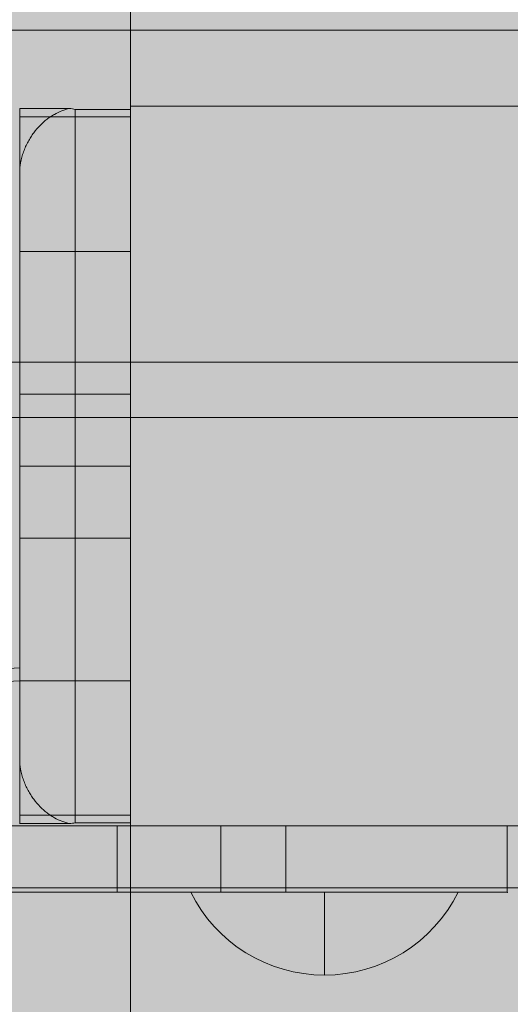
# Model space of a CAD drawing. Units: millimetres. Extents: x 408 to 16269, y -7299 to 1651.
# Drawn here: x 10006 to 10050, y -1925 to -1836 of the extents above; entities that cross this region are included whole.
import ezdxf

# ---------------------------------------------------------------- set-up
doc = ezdxf.new("R2010")
doc.units = ezdxf.units.MM
doc.header["$MEASUREMENT"] = 0
for name, color, linetype, lineweight in [('elevate - Level 25', 7, 'Continuous', 0), ('elevate - Level 26', 7, 'Continuous', 0), ('elevate - Level 27', 7, 'Continuous', 0), ('elevate - Level 28', 7, 'Continuous', 0), ('elevate - Level 41', 7, 'Continuous', 0), ('elevate_[ID]_1_[Material]_Unchanged_[Source]_Cell - Level 25', 7, 'Continuous', 0), ('Level 8', 18, 'Continuous', 0)]:
    doc.layers.add(name, color=color, linetype=linetype, lineweight=lineweight)

# ---------------------------------------------------------------- blocks, each defined once
blk = doc.blocks.new('From Smart Solid')
at = {"layer": 'elevate_[ID]_1_[Material]_Unchanged_[Source]_Cell - Level 25', "color": 250, "linetype": 'Continuous', "lineweight": 13}
for p, q in [((350, 2.5), (-350, 2.5)), ((350, -2.5), (-350, -2.5))]:
    blk.add_line(p, q, dxfattribs=at)
blk = doc.blocks.new('From Smart Solid_32')
at = {"layer": 'elevate_[ID]_1_[Material]_Unchanged_[Source]_Cell - Level 25', "color": 250, "linetype": 'Continuous', "lineweight": 13}
for p, q in [((350, 2.5), (-350, 2.5)), ((350, -2.5), (-350, -2.5)), ((-350, -2.5), (350, -2.5))]:
    blk.add_line(p, q, dxfattribs=at)
blk = doc.blocks.new('elevate')
at = {"layer": 'elevate_[ID]_1_[Material]_Unchanged_[Source]_Cell - Level 25', "linetype": 'Continuous', "lineweight": 13, "extrusion": (0, 0, -1)}
blk.add_hatch(color=250, dxfattribs=at).paths.add_polyline_path([(-10050.56, -1867.239), (-10050.56, -1837.239), (-10080.56, -1837.239), (-10080.56, -1137.239), (-10050.56, -1137.239), (-10050.56, -1107.239), (-9350.56, -1107.239), (-9350.56, -1137.239), (-9320.56, -1137.239), (-9320.56, -1837.239), (-9350.56, -1837.239), (-9350.56, -1867.239)], flags=0)
at = {"layer": 'elevate_[ID]_1_[Material]_Unchanged_[Source]_Cell - Level 25', "color": 250, "linetype": 'Continuous', "lineweight": 13, "flags": 128}
for points in [[(9350.56, -1107.239), (10050.56, -1107.239), (10050.56, -1137.239), (10080.56, -1137.239), (10080.56, -1837.239), (10050.56, -1837.239), (10050.56, -1867.239), (9350.56, -1867.239), (9350.56, -1837.239), (9320.56, -1837.239), (9320.56, -1137.239), (9350.56, -1137.239)], [(10050.56, -1867.239), (9350.56, -1867.239), (9350.56, -1837.239), (10050.56, -1837.239)]]:
    blk.add_lwpolyline(points, close=True, dxfattribs=at)
at = {"layer": 'elevate_[ID]_1_[Material]_Unchanged_[Source]_Cell - Level 25', "color": 250, "linetype": 'Continuous', "lineweight": 13}
blk.add_solid([(10050.56, -1867.239), (9350.56, -1867.239), (10050.56, -1837.239), (9350.56, -1837.239)], dxfattribs=at)
for name in ['From Smart Solid', 'From Smart Solid_32']:
    blk.add_blockref(name, (9700.559, -1869.739), dxfattribs=at)
blk = doc.blocks.new('From Smart Solid_289')
at = {"layer": 'elevate - Level 26', "color": 253, "linetype": 'Continuous', "lineweight": 13}
for p, q in [((-12.066, 3.737), (12.065, 3.737)), ((0, 3.737), (0, -3.738))]:
    blk.add_line(p, q, dxfattribs=at)
blk.add_arc((0, 9.737), 13.475, 206.44071, 333.55929, dxfattribs=at)
blk = doc.blocks.new('From Smart Solid_290')
at = {"layer": 'elevate - Level 26', "color": 253, "linetype": 'Continuous', "lineweight": 13}
for p, q in [((-12.066, 3.737), (12.065, 3.737)), ((0, 3.737), (0, -3.738))]:
    blk.add_line(p, q, dxfattribs=at)
blk.add_arc((0, 9.737), 13.475, 206.44071, 333.55929, dxfattribs=at)
blk = doc.blocks.new('From Smart Solid_293')
at = {"layer": 'elevate - Level 41', "color": 40, "linetype": 'Continuous', "lineweight": 13}
for p, q in [((29.409, 32.292), (29.409, 32.304)), ((29.409, 32.292), (29.409, 32.304)), ((29.409, 31.856), (29.409, 32.296)), ((29.409, 31.856), (29.409, 32.296)), ((29.409, 32.292), (33.91, 32.292)), ((29.409, 28.577), (29.409, 32.292)), ((29.409, 32.292), (33.91, 32.292)), ((29.409, 28.577), (29.409, 32.292)), ((34.409, 32.216), (39.409, 32.216)), ((34.409, -32.215), (34.409, 32.216)), ((34.409, 32.216), (39.409, 32.216)), ((34.409, -32.215), (34.409, 32.216)), ((39.409, 31.543), (39.409, 32.304)), ((39.409, 31.543), (39.409, 32.304)), ((39.409, -32.215), (39.409, 32.216)), ((39.409, -32.215), (39.409, 32.216)), ((29.409, 31.543), (29.409, 31.856)), ((29.409, 31.543), (29.409, 31.856)), ((29.409, 31.543), (39.409, 31.543)), ((29.409, 31.543), (29.409, 19.391)), ((29.409, 31.543), (39.409, 31.543)), ((29.409, 31.543), (29.409, 19.391)), ((39.409, 31.543), (39.409, 19.391)), ((39.409, 31.543), (39.409, 19.391)), ((29.409, 27.391), (29.409, 28.577)), ((29.409, 27.391), (29.409, 28.577)), ((29.409, 27.391), (29.489, 27.391)), ((29.409, 26.469), (29.409, 27.391)), ((29.409, 27.391), (29.489, 27.391)), ((29.409, 26.469), (29.409, 27.391)), ((29.409, 26.431), (29.409, 26.469)), ((29.409, 26.431), (29.409, 26.469)), ((29.409, -26.429), (29.409, 26.431)), ((29.409, -26.429), (29.409, 26.431)), ((29.409, 19.391), (39.409, 19.391)), ((29.409, 19.391), (39.409, 19.391)), ((29.409, -14.617), (29.409, 19.39)), ((29.409, -14.617), (29.409, 19.39)), ((39.409, -19.384), (39.409, 19.391)), ((39.409, -19.384), (39.409, 19.391)), ((29.409, -6.499), (29.409, 6.501)), ((29.409, -6.499), (29.409, 6.501)), ((29.409, 6.501), (39.409, 6.501)), ((29.409, 6.501), (39.409, 6.501)), ((39.409, -6.499), (39.409, 6.501)), ((39.409, -6.499), (39.409, 6.501)), ((29.409, 0.003), (39.409, 0.003)), ((29.409, 0.003), (39.409, 0.003)), ((29.409, 0.001), (34.409, 0.001)), ((29.409, 0.001), (39.409, 0.001)), ((29.409, 0.001), (39.409, 0.001)), ((34.409, 0.001), (29.409, 0.001)), ((29.409, 0.001), (39.409, 0.001)), ((29.409, 0.001), (39.409, 0.001)), ((34.409, 0.001), (39.409, 0.001)), ((34.409, 0.001), (39.409, 0.001)), ((29.409, -9.237), (29.409, -0.002)), ((29.409, -9.237), (29.409, -0.002)), ((29.409, -6.499), (39.409, -6.499)), ((29.409, -6.499), (39.409, -6.499)), ((29.409, -19.391), (29.409, -14.617)), ((29.409, -19.391), (29.409, -14.617)), ((29.409, -19.384), (29.409, -14.617)), ((29.409, -19.384), (29.409, -14.617)), ((29.409, -19.384), (39.409, -19.384)), ((29.409, -19.384), (29.409, -31.541)), ((29.409, -19.384), (39.409, -19.384)), ((29.409, -19.384), (29.409, -31.541)), ((29.409, -31.897), (29.409, -19.391)), ((29.409, -31.897), (29.409, -19.391)), ((39.409, -19.384), (39.409, -31.541)), ((39.409, -19.384), (39.409, -31.541)), ((29.409, -26.467), (29.409, -26.429)), ((29.409, -26.467), (29.409, -26.429)), ((29.409, -27.389), (29.409, -26.467)), ((29.409, -27.389), (29.409, -26.467)), ((29.409, -28.584), (29.409, -27.389)), ((29.409, -27.389), (29.489, -27.389)), ((29.409, -28.584), (29.409, -27.389)), ((29.409, -27.389), (29.489, -27.389)), ((29.409, -32.291), (29.409, -28.584)), ((29.409, -32.291), (29.409, -28.584)), ((29.409, -31.855), (29.409, -31.541)), ((29.409, -31.541), (39.409, -31.541)), ((29.409, -31.855), (29.409, -31.541)), ((29.409, -31.541), (39.409, -31.541)), ((29.409, -32.295), (29.409, -31.855)), ((29.409, -32.295), (29.409, -31.855)), ((39.409, -32.302), (39.409, -31.541)), ((39.409, -32.302), (39.409, -31.541)), ((29.409, -32.302), (29.409, -32.291)), ((29.409, -32.291), (33.912, -32.291)), ((29.409, -32.302), (29.409, -32.291)), ((29.409, -32.291), (33.912, -32.291)), ((34.409, -32.215), (39.409, -32.215)), ((34.409, -32.215), (39.409, -32.215))]:
    blk.add_line(p, q, dxfattribs=at)
for points, knots in [([(29.489, 27.391), (29.519, 27.563), (29.556, 27.731), (29.645, 28.062), (29.696, 28.224), (29.81, 28.541), (29.873, 28.697), (30.011, 29.004), (30.084, 29.151), (30.239, 29.436), (30.32, 29.574), (30.491, 29.84), (30.58, 29.968), (30.857, 30.34), (31.05, 30.565), (31.453, 30.974), (31.662, 31.159), (31.986, 31.409), (32.096, 31.487), (32.317, 31.634), (32.428, 31.702), (32.762, 31.891), (32.988, 31.997), (33.445, 32.173), (33.676, 32.242), (33.91, 32.292)], [0, 0, 0, 0, 0.0625, 0.0625, 0.125, 0.125, 0.1875, 0.1875, 0.25, 0.25, 0.3125, 0.3125, 0.375, 0.375, 0.5, 0.5, 0.625, 0.625, 0.6875, 0.6875, 0.75, 0.75, 0.875, 0.875, 1, 1, 1, 1]), ([(29.489, 27.391), (29.519, 27.563), (29.556, 27.731), (29.645, 28.062), (29.696, 28.224), (29.81, 28.541), (29.873, 28.697), (30.011, 29.004), (30.084, 29.151), (30.239, 29.436), (30.32, 29.574), (30.491, 29.84), (30.58, 29.968), (30.857, 30.34), (31.05, 30.565), (31.453, 30.974), (31.662, 31.159), (31.986, 31.409), (32.096, 31.487), (32.317, 31.634), (32.428, 31.702), (32.762, 31.891), (32.988, 31.997), (33.445, 32.173), (33.676, 32.242), (33.91, 32.292)], [0, 0, 0, 0, 0.0625, 0.0625, 0.125, 0.125, 0.1875, 0.1875, 0.25, 0.25, 0.3125, 0.3125, 0.375, 0.375, 0.5, 0.5, 0.625, 0.625, 0.6875, 0.6875, 0.75, 0.75, 0.875, 0.875, 1, 1, 1, 1]), ([(33.912, -32.291), (33.678, -32.241), (33.447, -32.172), (32.99, -31.996), (32.764, -31.89), (32.429, -31.701), (32.318, -31.633), (32.097, -31.486), (31.987, -31.407), (31.663, -31.158), (31.454, -30.973), (31.051, -30.564), (30.857, -30.339), (30.58, -29.967), (30.491, -29.839), (30.321, -29.572), (30.239, -29.435), (30.084, -29.15), (30.011, -29.002), (29.873, -28.696), (29.81, -28.54), (29.696, -28.222), (29.645, -28.06), (29.556, -27.729), (29.519, -27.561), (29.489, -27.389)], [0, 0, 0, 0, 0.125, 0.125, 0.25, 0.25, 0.3125, 0.3125, 0.375, 0.375, 0.5, 0.5, 0.625, 0.625, 0.6875, 0.6875, 0.75, 0.75, 0.8125, 0.8125, 0.875, 0.875, 0.9375, 0.9375, 1, 1, 1, 1]), ([(33.912, -32.291), (33.678, -32.241), (33.447, -32.172), (32.99, -31.996), (32.764, -31.89), (32.429, -31.701), (32.318, -31.633), (32.097, -31.486), (31.987, -31.407), (31.663, -31.158), (31.454, -30.973), (31.051, -30.564), (30.857, -30.339), (30.58, -29.967), (30.491, -29.839), (30.321, -29.572), (30.239, -29.435), (30.084, -29.15), (30.011, -29.002), (29.873, -28.696), (29.81, -28.54), (29.696, -28.222), (29.645, -28.06), (29.556, -27.729), (29.519, -27.561), (29.489, -27.389)], [0, 0, 0, 0, 0.125, 0.125, 0.25, 0.25, 0.3125, 0.3125, 0.375, 0.375, 0.5, 0.5, 0.625, 0.625, 0.6875, 0.6875, 0.75, 0.75, 0.8125, 0.8125, 0.875, 0.875, 0.9375, 0.9375, 1, 1, 1, 1])]:
    blk.add_open_spline(points, degree=3, knots=knots, dxfattribs=at)
for points in [[(33.91, 32.292), (34.076, 32.279), (34.243, 32.253), (34.409, 32.216)], [(33.91, 32.292), (34.076, 32.279), (34.243, 32.253), (34.409, 32.216)], [(29.489, 27.391), (29.436, 27.087), (29.409, 26.78), (29.409, 26.469)], [(29.489, 27.391), (29.436, 27.087), (29.409, 26.78), (29.409, 26.469)], [(29.409, -26.467), (29.409, -26.779), (29.436, -27.086), (29.489, -27.389)], [(29.409, -26.467), (29.409, -26.779), (29.436, -27.086), (29.489, -27.389)], [(34.409, -32.215), (34.243, -32.252), (34.077, -32.277), (33.912, -32.291)], [(34.409, -32.215), (34.243, -32.252), (34.077, -32.277), (33.912, -32.291)]]:
    blk.add_open_spline(points, degree=3, dxfattribs=at)
for points, weights in [([(29.409, -18.231), (12.194, -19.591), (-11.298, -19.598), (-15.627, -13.919), (-12.691, -9.154)], [0.966739644983, 0.950597128651, 0.950578018494, 0.922280448088, 0.877860715337]), ([(29.409, -18.231), (12.194, -19.591), (-11.298, -19.598), (-15.627, -13.919), (-12.691, -9.154)], [0.966739644983, 0.950597128651, 0.950578018494, 0.922280448088, 0.877860715337]), ([(29.409, -19.391), (11.029, -20.692), (-13.409, -20.699), (-17.152, -15.156), (-13.273, -10.27)], [1, 0.989494006803, 0.989494006803, 0.934912618041, 0.869825236083]), ([(29.409, -19.391), (11.029, -20.692), (-13.409, -20.699), (-17.152, -15.156), (-13.273, -10.27)], [1, 0.989494006803, 0.989494006803, 0.934912618041, 0.869825236083])]:
    blk.add_rational_spline(points, weights, degree=3, dxfattribs=at)
blk = doc.blocks.new('From Smart Solid_295')
at = {"layer": 'elevate - Level 27', "color": 18, "linetype": 'Continuous', "lineweight": 13}
for p, q in [((-329, 3), (329, 3)), ((313.786, 3), (-313.786, 3)), ((313.786, -3), (313.786, 3)), ((313.786, 3), (323.15, 3)), ((313.786, -3), (313.786, 3)), ((323.15, -3), (323.15, 3)), ((329, 3), (323.15, 3)), ((329, -3), (329, 3)), ((329, 3), (349, 3)), ((329, 3), (349, 3)), ((329, -3), (329, 3)), ((349, -3), (349, 3)), ((349, -3), (349, 3)), ((-329, -3), (329, -3)), ((313.786, -3), (-313.786, -3)), ((313.786, -3), (323.15, -3)), ((329, -3), (323.15, -3)), ((329, -3), (349, -3)), ((329, -3), (349, -3))]:
    blk.add_line(p, q, dxfattribs=at)
for p in [(349, 3), (349, -3)]:
    blk.add_point(p, dxfattribs=at)
blk = doc.blocks.new('From Smart Solid_297')
at = {"layer": 'elevate - Level 25', "color": 156, "linetype": 'Continuous', "lineweight": 13}
for p, q in [((-17.5, 32.5), (17.5, 32.5)), ((-17.5, -32.5), (-17.5, 32.5)), ((-17.5, 32.5), (17.5, 32.5)), ((-17.5, -32.5), (-17.5, 32.5)), ((17.5, 32.5), (17.5, -32.5)), ((17.5, 32.5), (17.5, -32.5)), ((17.5, -32.5), (-17.5, -32.5)), ((17.5, -32.5), (-17.5, -32.5))]:
    blk.add_line(p, q, dxfattribs=at)
for p in [(-17.5, 32.5), (17.5, 32.5), (-17.5, -32.5), (17.5, -32.5)]:
    blk.add_point(p, dxfattribs=at)
blk = doc.blocks.new('From Smart Solid_299')
at = {"layer": 'elevate - Level 26', "color": 7, "linetype": 'Continuous', "lineweight": 13}
for p, q in [((-17.5, 32.5), (-17.5, -32.5)), ((-17.5, 32.5), (-17.5, -32.5)), ((17.5, 32.5), (-17.5, 32.5)), ((-17.5, 32.5), (17.5, 32.5)), ((17.5, 32.5), (17.5, -32.5)), ((17.5, 32.5), (17.5, -32.5)), ((17.5, -32.5), (-17.5, -32.5)), ((-17.5, -32.5), (17.5, -32.5))]:
    blk.add_line(p, q, dxfattribs=at)
for p in [(-17.5, 32.5), (17.5, 32.5), (-17.5, -32.5), (17.5, -32.5)]:
    blk.add_point(p, dxfattribs=at)
blk = doc.blocks.new('From Smart Solid_300')
at = {"layer": 'elevate - Level 26', "color": 7, "linetype": 'Continuous', "lineweight": 13}
for p, q in [((-17.5, 32.5), (-17.5, -32.5)), ((-17.5, 32.5), (-17.5, -32.5)), ((17.5, 32.5), (-17.5, 32.5)), ((-17.5, 32.5), (17.5, 32.5)), ((17.5, 32.5), (17.5, -32.5)), ((17.5, 32.5), (17.5, -32.5)), ((17.5, -32.5), (-17.5, -32.5)), ((-17.5, -32.5), (17.5, -32.5))]:
    blk.add_line(p, q, dxfattribs=at)
for p in [(-17.5, 32.5), (17.5, 32.5), (-17.5, -32.5), (17.5, -32.5)]:
    blk.add_point(p, dxfattribs=at)
blk = doc.blocks.new('elevate_2')
at = {"layer": 'elevate - Level 25', "color": 156, "linetype": 'Continuous', "lineweight": 13}
blk.add_blockref('From Smart Solid_297', (10033.0595, -1876.6155), dxfattribs=at)
at = {"layer": 'elevate - Level 26', "color": 7, "linetype": 'Continuous', "lineweight": 13}
for name in ['From Smart Solid_299', 'From Smart Solid_300']:
    blk.add_blockref(name, (10033.0595, -1876.6155), dxfattribs=at)
at = {"layer": 'elevate - Level 26', "color": 253, "linetype": 'Continuous', "lineweight": 13}
for name in ['From Smart Solid_289', 'From Smart Solid_290']:
    blk.add_blockref(name, (10033.06, -1918.853), dxfattribs=at)
at = {"layer": 'elevate - Level 27', "color": 18, "linetype": 'Continuous', "lineweight": 13}
blk.add_blockref('From Smart Solid_295', (9700.5595, -1912.1155), dxfattribs=at)
at = {"layer": 'elevate - Level 41', "color": 40, "linetype": 'Continuous', "lineweight": 13}
blk.add_blockref('From Smart Solid_293', (9976.1505, -1876.6155), dxfattribs=at)
blk = doc.blocks.new('From Smart Solid_394')
at = {"layer": 'elevate - Level 25', "color": 156, "linetype": 'Continuous', "lineweight": 13}
for p, q in [((315, -441.516), (315, 441.517)), ((315, -438.615), (315, 438.615))]:
    blk.add_line(p, q, dxfattribs=at)
blk = doc.blocks.new('From Smart Solid_420')
at = {"layer": 'elevate - Level 28', "color": 18, "linetype": 'Continuous', "lineweight": 13}
blk.add_line((424, -62.816), (-424, -62.816), dxfattribs=at)
blk = doc.blocks.new('elevate_6')
at = {"layer": 'elevate - Level 25', "color": 156, "linetype": 'Continuous', "lineweight": 13}
blk.add_blockref('From Smart Solid_394', (9700.5595, -1486.6145), dxfattribs=at)
at = {"layer": 'elevate - Level 28', "color": 18, "linetype": 'Continuous', "lineweight": 13}
blk.add_blockref('From Smart Solid_420', (9700.5595, -1851.881), dxfattribs=at)

msp = doc.modelspace()

# ---------------------------------------------------------------- linework, layer by layer
at = {"layer": 'Level 8', "color": 98, "linetype": 'Continuous', "lineweight": 0, "extrusion": (0, 0, -1)}
msp.add_solid([(-6919.468, 1651.095), (-15919.468, 1651.095), (-6919.468, -6948.905), (-15919.468, -6948.905)], dxfattribs=at)

# ---------------------------------------------------------------- block references
at = {"layer": 'Level 8', "color": 7, "linetype": 'Continuous', "lineweight": 0}
for name in ['elevate_6', 'elevate', 'elevate_2']:
    msp.add_blockref(name, (0, 0), dxfattribs=at)

doc.saveas('drawing.dxf')
